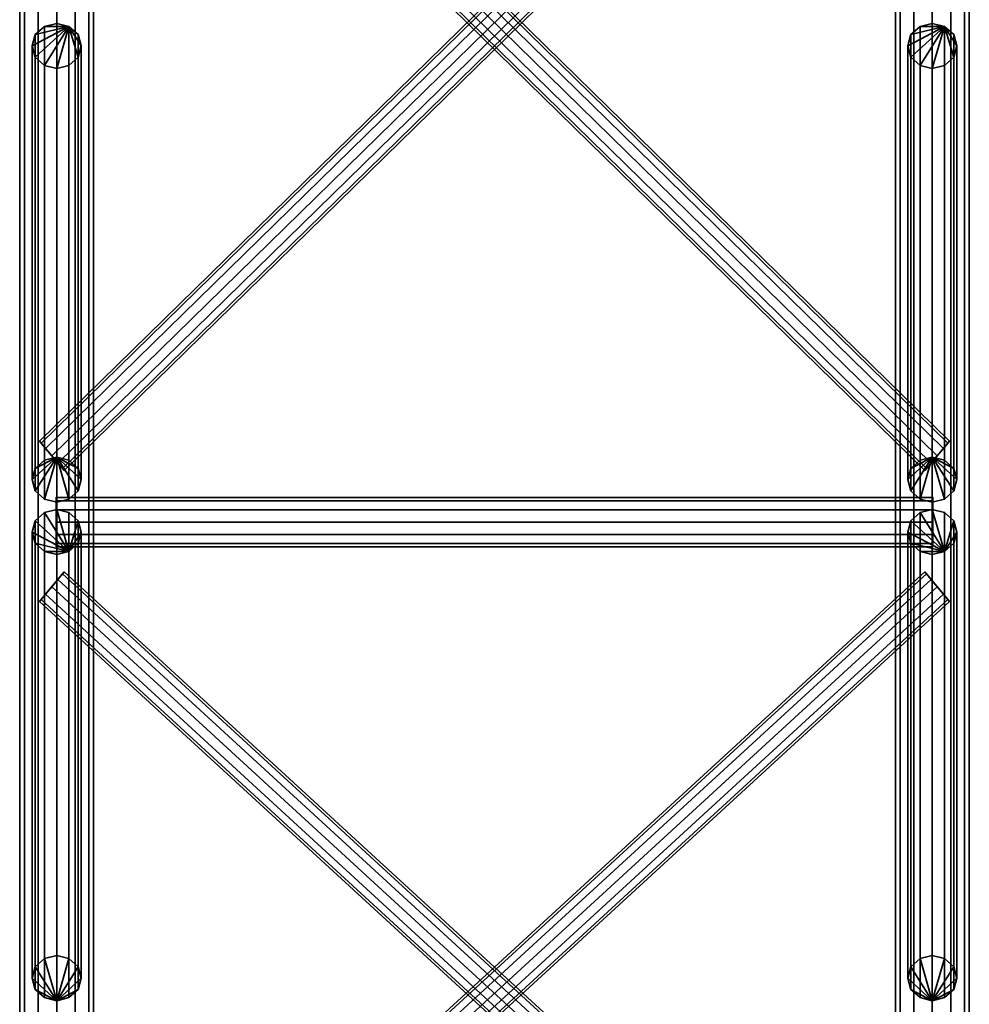
# Model space of a CAD drawing. Units: millimetres. Extents: x -309 to 309, y -25 to 2025.
# Drawn here: x -308 to 308, y 366 to 1004 of the extents above; entities that cross this region are included whole.
import ezdxf

# ---------------------------------------------------------------- set-up
doc = ezdxf.new("R2010")
doc.units = ezdxf.units.MM
doc.layers.add('Vertikal', color=4, linetype='Continuous', lineweight=35)

msp = doc.modelspace()

# ---------------------------------------------------------------- meshes
at = {"layer": 'Vertikal'}
mesh = msp.add_polyface(dxfattribs=at)
corners = [(-308.1, 42, -284.1), (-308.1, 1958, -284.1), (-304.88, 42, -272.1), (-304.88, 1958, -272.1), (-296.1, 42, -263.32), (-296.1, 1958, -263.32), (-284.1, 42, -260.1), (-284.1, 1958, -260.1), (-272.1, 42, -263.32), (-272.1, 1958, -263.32), (-263.32, 42, -272.1), (-263.32, 1958, -272.1), (-260.1, 42, -284.1), (-260.1, 1958, -284.1), (-263.32, 42, -296.1), (-263.32, 1958, -296.1), (-272.1, 42, -304.88), (-272.1, 1958, -304.88), (-284.1, 42, -308.1), (-284.1, 1958, -308.1), (-296.1, 42, -304.88), (-296.1, 1958, -304.88), (-304.88, 42, -296.1), (-304.88, 1958, -296.1)]
mesh.append_faces([[corners[k] for k in face] for face in [(0, 2, 3, 1), (2, 4, 5, 3), (4, 6, 7, 5), (6, 8, 9, 7), (8, 10, 11, 9), (10, 12, 13, 11), (12, 14, 15, 13), (14, 16, 17, 15), (16, 18, 19, 17), (18, 20, 21, 19), (20, 22, 23, 21), (22, 0, 1, 23)]])
mesh.append_faces([[corners[k] for k in face] for face in [(22, 2, 0), (1, 21, 23)]], dxfattribs={"vtx0": -1})
mesh.append_faces([[corners[k] for k in face] for face in [(22, 18, 16), (22, 16, 14), (22, 14, 12), (22, 12, 10), (22, 10, 8), (22, 8, 6), (22, 6, 4), (22, 4, 2), (1, 5, 7), (1, 7, 9), (1, 9, 11), (1, 11, 13), (1, 13, 15), (1, 15, 17), (1, 17, 19), (1, 19, 21)]], dxfattribs={"vtx0": -1, "vtx2": -1})
mesh.append_faces([[corners[k] for k in face] for face in [(22, 20, 18), (1, 3, 5)]], dxfattribs={"vtx2": -1})
mesh = msp.add_polyface(dxfattribs=at)
corners = [(-308.1, 42, 284.1), (-308.1, 1958, 284.1), (-304.88, 42, 272.1), (-304.88, 1958, 272.1), (-296.1, 42, 263.32), (-296.1, 1958, 263.32), (-284.1, 42, 260.1), (-284.1, 1958, 260.1), (-272.1, 42, 263.32), (-272.1, 1958, 263.32), (-263.32, 42, 272.1), (-263.32, 1958, 272.1), (-260.1, 42, 284.1), (-260.1, 1958, 284.1), (-263.32, 42, 296.1), (-263.32, 1958, 296.1), (-272.1, 42, 304.88), (-272.1, 1958, 304.88), (-284.1, 42, 308.1), (-284.1, 1958, 308.1), (-296.1, 42, 304.88), (-296.1, 1958, 304.88), (-304.88, 42, 296.1), (-304.88, 1958, 296.1)]
mesh.append_faces([[corners[k] for k in face] for face in [(1, 3, 2, 0), (3, 5, 4, 2), (5, 7, 6, 4), (7, 9, 8, 6), (9, 11, 10, 8), (11, 13, 12, 10), (13, 15, 14, 12), (15, 17, 16, 14), (17, 19, 18, 16), (19, 21, 20, 18), (21, 23, 22, 20), (23, 1, 0, 22)]])
mesh.append_faces([[corners[k] for k in face] for face in [(0, 20, 22), (23, 3, 1)]], dxfattribs={"vtx0": -1})
mesh.append_faces([[corners[k] for k in face] for face in [(0, 4, 6), (0, 6, 8), (0, 8, 10), (0, 10, 12), (0, 12, 14), (0, 14, 16), (0, 16, 18), (0, 18, 20), (23, 19, 17), (23, 17, 15), (23, 15, 13), (23, 13, 11), (23, 11, 9), (23, 9, 7), (23, 7, 5), (23, 5, 3)]], dxfattribs={"vtx0": -1, "vtx2": -1})
mesh.append_faces([[corners[k] for k in face] for face in [(0, 2, 4), (23, 21, 19)]], dxfattribs={"vtx2": -1})
mesh = msp.add_polyface(dxfattribs=at)
corners = [(308.1, 42, -284.1), (308.1, 1958, -284.1), (304.88, 42, -272.1), (304.88, 1958, -272.1), (296.1, 42, -263.32), (296.1, 1958, -263.32), (284.1, 42, -260.1), (284.1, 1958, -260.1), (272.1, 42, -263.32), (272.1, 1958, -263.32), (263.32, 42, -272.1), (263.32, 1958, -272.1), (260.1, 42, -284.1), (260.1, 1958, -284.1), (263.32, 42, -296.1), (263.32, 1958, -296.1), (272.1, 42, -304.88), (272.1, 1958, -304.88), (284.1, 42, -308.1), (284.1, 1958, -308.1), (296.1, 42, -304.88), (296.1, 1958, -304.88), (304.88, 42, -296.1), (304.88, 1958, -296.1)]
mesh.append_faces([[corners[k] for k in face] for face in [(1, 3, 2, 0), (3, 5, 4, 2), (5, 7, 6, 4), (7, 9, 8, 6), (9, 11, 10, 8), (11, 13, 12, 10), (13, 15, 14, 12), (15, 17, 16, 14), (17, 19, 18, 16), (19, 21, 20, 18), (21, 23, 22, 20), (23, 1, 0, 22)]])
mesh.append_faces([[corners[k] for k in face] for face in [(0, 20, 22), (23, 3, 1)]], dxfattribs={"vtx0": -1})
mesh.append_faces([[corners[k] for k in face] for face in [(0, 4, 6), (0, 6, 8), (0, 8, 10), (0, 10, 12), (0, 12, 14), (0, 14, 16), (0, 16, 18), (0, 18, 20), (23, 19, 17), (23, 17, 15), (23, 15, 13), (23, 13, 11), (23, 11, 9), (23, 9, 7), (23, 7, 5), (23, 5, 3)]], dxfattribs={"vtx0": -1, "vtx2": -1})
mesh.append_faces([[corners[k] for k in face] for face in [(0, 2, 4), (23, 21, 19)]], dxfattribs={"vtx2": -1})
mesh = msp.add_polyface(dxfattribs=at)
corners = [(308.1, 42, 284.1), (308.1, 1958, 284.1), (304.88, 42, 272.1), (304.88, 1958, 272.1), (296.1, 42, 263.32), (296.1, 1958, 263.32), (284.1, 42, 260.1), (284.1, 1958, 260.1), (272.1, 42, 263.32), (272.1, 1958, 263.32), (263.32, 42, 272.1), (263.32, 1958, 272.1), (260.1, 42, 284.1), (260.1, 1958, 284.1), (263.32, 42, 296.1), (263.32, 1958, 296.1), (272.1, 42, 304.88), (272.1, 1958, 304.88), (284.1, 42, 308.1), (284.1, 1958, 308.1), (296.1, 42, 304.88), (296.1, 1958, 304.88), (304.88, 42, 296.1), (304.88, 1958, 296.1)]
mesh.append_faces([[corners[k] for k in face] for face in [(0, 2, 3, 1), (2, 4, 5, 3), (4, 6, 7, 5), (6, 8, 9, 7), (8, 10, 11, 9), (10, 12, 13, 11), (12, 14, 15, 13), (14, 16, 17, 15), (16, 18, 19, 17), (18, 20, 21, 19), (20, 22, 23, 21), (22, 0, 1, 23)]])
mesh.append_faces([[corners[k] for k in face] for face in [(22, 2, 0), (1, 21, 23)]], dxfattribs={"vtx0": -1})
mesh.append_faces([[corners[k] for k in face] for face in [(22, 18, 16), (22, 16, 14), (22, 14, 12), (22, 12, 10), (22, 10, 8), (22, 8, 6), (22, 6, 4), (22, 4, 2), (1, 5, 7), (1, 7, 9), (1, 9, 11), (1, 11, 13), (1, 13, 15), (1, 15, 17), (1, 17, 19), (1, 19, 21)]], dxfattribs={"vtx0": -1, "vtx2": -1})
mesh.append_faces([[corners[k] for k in face] for face in [(22, 20, 18), (1, 3, 5)]], dxfattribs={"vtx2": -1})
mesh = msp.add_polyface(dxfattribs=at)
corners = [(295.3, 730.81, 284.1), (-279.23, 1292.8, 284.1), (294.23, 729.52, 277.85), (-280.31, 1291.51, 277.85), (291.28, 726.02, 273.27), (-283.25, 1288.01, 273.27), (287.27, 721.23, 271.6), (-287.27, 1283.22, 271.6), (283.25, 716.44, 273.27), (-291.28, 1278.43, 273.27), (280.31, 712.94, 277.85), (-294.23, 1274.93, 277.85), (279.23, 711.66, 284.1), (-295.3, 1273.65, 284.1), (280.31, 712.94, 290.35), (-294.23, 1274.93, 290.35), (283.25, 716.44, 294.93), (-291.28, 1278.43, 294.93), (287.27, 721.23, 296.6), (-287.27, 1283.22, 296.6), (291.28, 726.02, 294.93), (-283.25, 1288.01, 294.93), (294.23, 729.52, 290.35), (-280.31, 1291.51, 290.35)]
mesh.append_faces([[corners[k] for k in face] for face in [(0, 2, 3, 1), (2, 4, 5, 3), (4, 6, 7, 5), (6, 8, 9, 7), (8, 10, 11, 9), (10, 12, 13, 11), (12, 14, 15, 13), (14, 16, 17, 15), (16, 18, 19, 17), (18, 20, 21, 19), (20, 22, 23, 21), (22, 0, 1, 23)]])
mesh.append_faces([[corners[k] for k in face] for face in [(22, 2, 0), (1, 21, 23)]], dxfattribs={"vtx0": -1})
mesh.append_faces([[corners[k] for k in face] for face in [(22, 18, 16), (22, 16, 14), (22, 14, 12), (22, 12, 10), (22, 10, 8), (22, 8, 6), (22, 6, 4), (22, 4, 2), (1, 5, 7), (1, 7, 9), (1, 9, 11), (1, 11, 13), (1, 13, 15), (1, 15, 17), (1, 17, 19), (1, 19, 21)]], dxfattribs={"vtx0": -1, "vtx2": -1})
mesh.append_faces([[corners[k] for k in face] for face in [(22, 20, 18), (1, 3, 5)]], dxfattribs={"vtx2": -1})
mesh = msp.add_polyface(dxfattribs=at)
corners = [(-295.3, 730.81, -284.1), (279.23, 1292.8, -284.1), (-294.23, 729.52, -277.85), (280.31, 1291.51, -277.85), (-291.28, 726.02, -273.27), (283.25, 1288.01, -273.27), (-287.27, 721.23, -271.6), (287.27, 1283.22, -271.6), (-283.25, 716.44, -273.27), (291.28, 1278.43, -273.27), (-280.31, 712.94, -277.85), (294.23, 1274.93, -277.85), (-279.23, 711.66, -284.1), (295.3, 1273.65, -284.1), (-280.31, 712.94, -290.35), (294.23, 1274.93, -290.35), (-283.25, 716.44, -294.93), (291.28, 1278.43, -294.93), (-287.27, 721.23, -296.6), (287.27, 1283.22, -296.6), (-291.28, 726.02, -294.93), (283.25, 1288.01, -294.93), (-294.23, 729.52, -290.35), (280.31, 1291.51, -290.35)]
mesh.append_faces([[corners[k] for k in face] for face in [(0, 2, 3, 1), (2, 4, 5, 3), (4, 6, 7, 5), (6, 8, 9, 7), (8, 10, 11, 9), (10, 12, 13, 11), (12, 14, 15, 13), (14, 16, 17, 15), (16, 18, 19, 17), (18, 20, 21, 19), (20, 22, 23, 21), (22, 0, 1, 23)]])
mesh.append_faces([[corners[k] for k in face] for face in [(22, 2, 0), (1, 21, 23)]], dxfattribs={"vtx0": -1})
mesh.append_faces([[corners[k] for k in face] for face in [(22, 18, 16), (22, 16, 14), (22, 14, 12), (22, 12, 10), (22, 10, 8), (22, 8, 6), (22, 6, 4), (22, 4, 2), (1, 5, 7), (1, 7, 9), (1, 9, 11), (1, 11, 13), (1, 13, 15), (1, 15, 17), (1, 17, 19), (1, 19, 21)]], dxfattribs={"vtx0": -1, "vtx2": -1})
mesh.append_faces([[corners[k] for k in face] for face in [(22, 20, 18), (1, 3, 5)]], dxfattribs={"vtx2": -1})
mesh = msp.add_polyface(dxfattribs=at)
corners = [(-284.1, 1001.7, -267.56), (-284.1, 720.37, 280.57), (-292.1, 999.74, -268.43), (-292.1, 718.41, 279.7), (-297.96, 994.39, -270.81), (-297.96, 713.06, 277.32), (-300.1, 987.08, -274.06), (-300.1, 705.76, 274.06), (-297.96, 979.78, -277.32), (-297.96, 698.45, 270.81), (-292.1, 974.43, -279.7), (-292.1, 693.1, 268.43), (-284.1, 972.47, -280.57), (-284.1, 691.14, 267.56), (-276.1, 974.43, -279.7), (-276.1, 693.1, 268.43), (-270.24, 979.78, -277.32), (-270.24, 698.45, 270.81), (-268.1, 987.08, -274.06), (-268.1, 705.76, 274.06), (-270.24, 994.39, -270.81), (-270.24, 713.06, 277.32), (-276.1, 999.74, -268.43), (-276.1, 718.41, 279.7)]
mesh.append_faces([[corners[k] for k in face] for face in [(0, 2, 3, 1), (2, 4, 5, 3), (4, 6, 7, 5), (6, 8, 9, 7), (8, 10, 11, 9), (10, 12, 13, 11), (12, 14, 15, 13), (14, 16, 17, 15), (16, 18, 19, 17), (18, 20, 21, 19), (20, 22, 23, 21), (22, 0, 1, 23)]])
mesh.append_faces([[corners[k] for k in face] for face in [(22, 2, 0), (1, 21, 23)]], dxfattribs={"vtx0": -1})
mesh.append_faces([[corners[k] for k in face] for face in [(22, 18, 16), (22, 16, 14), (22, 14, 12), (22, 12, 10), (22, 10, 8), (22, 8, 6), (22, 6, 4), (22, 4, 2), (1, 5, 7), (1, 7, 9), (1, 9, 11), (1, 11, 13), (1, 13, 15), (1, 15, 17), (1, 17, 19), (1, 19, 21)]], dxfattribs={"vtx0": -1, "vtx2": -1})
mesh.append_faces([[corners[k] for k in face] for face in [(22, 20, 18), (1, 3, 5)]], dxfattribs={"vtx2": -1})
mesh = msp.add_polyface(dxfattribs=at)
corners = [(284.1, 1001.7, -267.56), (284.1, 720.37, 280.57), (276.1, 999.74, -268.43), (276.1, 718.41, 279.7), (270.24, 994.39, -270.81), (270.24, 713.06, 277.32), (268.1, 987.08, -274.06), (268.1, 705.76, 274.06), (270.24, 979.78, -277.32), (270.24, 698.45, 270.81), (276.1, 974.43, -279.7), (276.1, 693.1, 268.43), (284.1, 972.47, -280.57), (284.1, 691.14, 267.56), (292.1, 974.43, -279.7), (292.1, 693.1, 268.43), (297.96, 979.78, -277.32), (297.96, 698.45, 270.81), (300.1, 987.08, -274.06), (300.1, 705.76, 274.06), (297.96, 994.39, -270.81), (297.96, 713.06, 277.32), (292.1, 999.74, -268.43), (292.1, 718.41, 279.7)]
mesh.append_faces([[corners[k] for k in face] for face in [(0, 2, 3, 1), (2, 4, 5, 3), (4, 6, 7, 5), (6, 8, 9, 7), (8, 10, 11, 9), (10, 12, 13, 11), (12, 14, 15, 13), (14, 16, 17, 15), (16, 18, 19, 17), (18, 20, 21, 19), (20, 22, 23, 21), (22, 0, 1, 23)]])
mesh.append_faces([[corners[k] for k in face] for face in [(22, 2, 0), (1, 21, 23)]], dxfattribs={"vtx0": -1})
mesh.append_faces([[corners[k] for k in face] for face in [(22, 18, 16), (22, 16, 14), (22, 14, 12), (22, 12, 10), (22, 10, 8), (22, 8, 6), (22, 6, 4), (22, 4, 2), (1, 5, 7), (1, 7, 9), (1, 9, 11), (1, 11, 13), (1, 13, 15), (1, 15, 17), (1, 17, 19), (1, 19, 21)]], dxfattribs={"vtx0": -1, "vtx2": -1})
mesh.append_faces([[corners[k] for k in face] for face in [(22, 20, 18), (1, 3, 5)]], dxfattribs={"vtx2": -1})
mesh = msp.add_polyface(dxfattribs=at)
corners = [(284.5, 694.28, 284.1), (-284.5, 694.28, 284.1), (284.5, 692.13, 276.1), (-284.5, 692.13, 276.1), (284.5, 686.28, 270.24), (-284.5, 686.28, 270.24), (284.5, 678.28, 268.1), (-284.5, 678.28, 268.1), (284.5, 670.28, 270.24), (-284.5, 670.28, 270.24), (284.5, 664.42, 276.1), (-284.5, 664.42, 276.1), (284.5, 662.28, 284.1), (-284.5, 662.28, 284.1), (284.5, 664.42, 292.1), (-284.5, 664.42, 292.1), (284.5, 670.28, 297.96), (-284.5, 670.28, 297.96), (284.5, 678.28, 300.1), (-284.5, 678.28, 300.1), (284.5, 686.28, 297.96), (-284.5, 686.28, 297.96), (284.5, 692.13, 292.1), (-284.5, 692.13, 292.1)]
mesh.append_faces([[corners[k] for k in face] for face in [(0, 2, 3, 1), (2, 4, 5, 3), (4, 6, 7, 5), (6, 8, 9, 7), (8, 10, 11, 9), (10, 12, 13, 11), (12, 14, 15, 13), (14, 16, 17, 15), (16, 18, 19, 17), (18, 20, 21, 19), (20, 22, 23, 21), (22, 0, 1, 23)]])
mesh.append_faces([[corners[k] for k in face] for face in [(22, 2, 0), (1, 21, 23)]], dxfattribs={"vtx0": -1})
mesh.append_faces([[corners[k] for k in face] for face in [(22, 18, 16), (22, 16, 14), (22, 14, 12), (22, 12, 10), (22, 10, 8), (22, 8, 6), (22, 6, 4), (22, 4, 2), (1, 5, 7), (1, 7, 9), (1, 9, 11), (1, 11, 13), (1, 13, 15), (1, 15, 17), (1, 17, 19), (1, 19, 21)]], dxfattribs={"vtx0": -1, "vtx2": -1})
mesh.append_faces([[corners[k] for k in face] for face in [(22, 20, 18), (1, 3, 5)]], dxfattribs={"vtx2": -1})
mesh = msp.add_polyface(dxfattribs=at)
corners = [(-284.5, 694.28, -284.1), (284.5, 694.28, -284.1), (-284.5, 692.13, -276.1), (284.5, 692.13, -276.1), (-284.5, 686.28, -270.24), (284.5, 686.28, -270.24), (-284.5, 678.28, -268.1), (284.5, 678.28, -268.1), (-284.5, 670.28, -270.24), (284.5, 670.28, -270.24), (-284.5, 664.42, -276.1), (284.5, 664.42, -276.1), (-284.5, 662.28, -284.1), (284.5, 662.28, -284.1), (-284.5, 664.42, -292.1), (284.5, 664.42, -292.1), (-284.5, 670.28, -297.96), (284.5, 670.28, -297.96), (-284.5, 678.28, -300.1), (284.5, 678.28, -300.1), (-284.5, 686.28, -297.96), (284.5, 686.28, -297.96), (-284.5, 692.13, -292.1), (284.5, 692.13, -292.1)]
mesh.append_faces([[corners[k] for k in face] for face in [(0, 2, 3, 1), (2, 4, 5, 3), (4, 6, 7, 5), (6, 8, 9, 7), (8, 10, 11, 9), (10, 12, 13, 11), (12, 14, 15, 13), (14, 16, 17, 15), (16, 18, 19, 17), (18, 20, 21, 19), (20, 22, 23, 21), (22, 0, 1, 23)]])
mesh.append_faces([[corners[k] for k in face] for face in [(22, 2, 0), (1, 21, 23)]], dxfattribs={"vtx0": -1})
mesh.append_faces([[corners[k] for k in face] for face in [(22, 18, 16), (22, 16, 14), (22, 14, 12), (22, 12, 10), (22, 10, 8), (22, 8, 6), (22, 6, 4), (22, 4, 2), (1, 5, 7), (1, 7, 9), (1, 9, 11), (1, 11, 13), (1, 13, 15), (1, 15, 17), (1, 17, 19), (1, 19, 21)]], dxfattribs={"vtx0": -1, "vtx2": -1})
mesh.append_faces([[corners[k] for k in face] for face in [(22, 20, 18), (1, 3, 5)]], dxfattribs={"vtx2": -1})
mesh = msp.add_polyface(dxfattribs=at)
corners = [(-284.1, 367.86, -267.56), (-284.1, 657.18, 280.57), (-292.1, 369.82, -268.43), (-292.1, 659.14, 279.7), (-297.96, 375.17, -270.81), (-297.96, 664.49, 277.32), (-300.1, 382.48, -274.06), (-300.1, 671.8, 274.06), (-297.96, 389.79, -277.32), (-297.96, 679.11, 270.81), (-292.1, 395.14, -279.7), (-292.1, 684.46, 268.43), (-284.1, 397.1, -280.57), (-284.1, 686.41, 267.56), (-276.1, 395.14, -279.7), (-276.1, 684.46, 268.43), (-270.24, 389.79, -277.32), (-270.24, 679.11, 270.81), (-268.1, 382.48, -274.06), (-268.1, 671.8, 274.06), (-270.24, 375.17, -270.81), (-270.24, 664.49, 277.32), (-276.1, 369.82, -268.43), (-276.1, 659.14, 279.7)]
mesh.append_faces([[corners[k] for k in face] for face in [(1, 3, 2, 0), (3, 5, 4, 2), (5, 7, 6, 4), (7, 9, 8, 6), (9, 11, 10, 8), (11, 13, 12, 10), (13, 15, 14, 12), (15, 17, 16, 14), (17, 19, 18, 16), (19, 21, 20, 18), (21, 23, 22, 20), (23, 1, 0, 22)]])
mesh.append_faces([[corners[k] for k in face] for face in [(0, 20, 22), (23, 3, 1)]], dxfattribs={"vtx0": -1})
mesh.append_faces([[corners[k] for k in face] for face in [(0, 4, 6), (0, 6, 8), (0, 8, 10), (0, 10, 12), (0, 12, 14), (0, 14, 16), (0, 16, 18), (0, 18, 20), (23, 19, 17), (23, 17, 15), (23, 15, 13), (23, 13, 11), (23, 11, 9), (23, 9, 7), (23, 7, 5), (23, 5, 3)]], dxfattribs={"vtx0": -1, "vtx2": -1})
mesh.append_faces([[corners[k] for k in face] for face in [(0, 2, 4), (23, 21, 19)]], dxfattribs={"vtx2": -1})
mesh = msp.add_polyface(dxfattribs=at)
corners = [(284.1, 367.86, -267.56), (284.1, 657.18, 280.57), (276.1, 369.82, -268.43), (276.1, 659.14, 279.7), (270.24, 375.17, -270.81), (270.24, 664.49, 277.32), (268.1, 382.48, -274.06), (268.1, 671.8, 274.06), (270.24, 389.79, -277.32), (270.24, 679.11, 270.81), (276.1, 395.14, -279.7), (276.1, 684.46, 268.43), (284.1, 397.1, -280.57), (284.1, 686.41, 267.56), (292.1, 395.14, -279.7), (292.1, 684.46, 268.43), (297.96, 389.79, -277.32), (297.96, 679.11, 270.81), (300.1, 382.48, -274.06), (300.1, 671.8, 274.06), (297.96, 375.17, -270.81), (297.96, 664.49, 277.32), (292.1, 369.82, -268.43), (292.1, 659.14, 279.7)]
mesh.append_faces([[corners[k] for k in face] for face in [(1, 3, 2, 0), (3, 5, 4, 2), (5, 7, 6, 4), (7, 9, 8, 6), (9, 11, 10, 8), (11, 13, 12, 10), (13, 15, 14, 12), (15, 17, 16, 14), (17, 19, 18, 16), (19, 21, 20, 18), (21, 23, 22, 20), (23, 1, 0, 22)]])
mesh.append_faces([[corners[k] for k in face] for face in [(0, 20, 22), (23, 3, 1)]], dxfattribs={"vtx0": -1})
mesh.append_faces([[corners[k] for k in face] for face in [(0, 4, 6), (0, 6, 8), (0, 8, 10), (0, 10, 12), (0, 12, 14), (0, 14, 16), (0, 16, 18), (0, 18, 20), (23, 19, 17), (23, 17, 15), (23, 15, 13), (23, 13, 11), (23, 11, 9), (23, 9, 7), (23, 7, 5), (23, 5, 3)]], dxfattribs={"vtx0": -1, "vtx2": -1})
mesh.append_faces([[corners[k] for k in face] for face in [(0, 2, 4), (23, 21, 19)]], dxfattribs={"vtx2": -1})
mesh = msp.add_polyface(dxfattribs=at)
corners = [(295.3, 118.53, 284.1), (-279.23, 645.9, 284.1), (294.23, 117.25, 277.85), (-280.31, 644.61, 277.85), (291.28, 113.74, 273.27), (-283.25, 641.11, 273.27), (287.27, 108.95, 271.6), (-287.27, 636.32, 271.6), (283.25, 104.17, 273.27), (-291.28, 631.53, 273.27), (280.31, 100.66, 277.85), (-294.23, 628.03, 277.85), (279.23, 99.38, 284.1), (-295.3, 626.75, 284.1), (280.31, 100.66, 290.35), (-294.23, 628.03, 290.35), (283.25, 104.17, 294.93), (-291.28, 631.53, 294.93), (287.27, 108.95, 296.6), (-287.27, 636.32, 296.6), (291.28, 113.74, 294.93), (-283.25, 641.11, 294.93), (294.23, 117.25, 290.35), (-280.31, 644.61, 290.35)]
mesh.append_faces([[corners[k] for k in face] for face in [(0, 2, 3, 1), (2, 4, 5, 3), (4, 6, 7, 5), (6, 8, 9, 7), (8, 10, 11, 9), (10, 12, 13, 11), (12, 14, 15, 13), (14, 16, 17, 15), (16, 18, 19, 17), (18, 20, 21, 19), (20, 22, 23, 21), (22, 0, 1, 23)]])
mesh.append_faces([[corners[k] for k in face] for face in [(22, 2, 0), (1, 21, 23)]], dxfattribs={"vtx0": -1})
mesh.append_faces([[corners[k] for k in face] for face in [(22, 18, 16), (22, 16, 14), (22, 14, 12), (22, 12, 10), (22, 10, 8), (22, 8, 6), (22, 6, 4), (22, 4, 2), (1, 5, 7), (1, 7, 9), (1, 9, 11), (1, 11, 13), (1, 13, 15), (1, 15, 17), (1, 17, 19), (1, 19, 21)]], dxfattribs={"vtx0": -1, "vtx2": -1})
mesh.append_faces([[corners[k] for k in face] for face in [(22, 20, 18), (1, 3, 5)]], dxfattribs={"vtx2": -1})
mesh = msp.add_polyface(dxfattribs=at)
corners = [(-295.3, 118.53, -284.1), (279.23, 645.9, -284.1), (-294.23, 117.25, -277.85), (280.31, 644.61, -277.85), (-291.28, 113.74, -273.27), (283.25, 641.11, -273.27), (-287.27, 108.95, -271.6), (287.27, 636.32, -271.6), (-283.25, 104.17, -273.27), (291.28, 631.53, -273.27), (-280.31, 100.66, -277.85), (294.23, 628.03, -277.85), (-279.23, 99.38, -284.1), (295.3, 626.75, -284.1), (-280.31, 100.66, -290.35), (294.23, 628.03, -290.35), (-283.25, 104.17, -294.93), (291.28, 631.53, -294.93), (-287.27, 108.95, -296.6), (287.27, 636.32, -296.6), (-291.28, 113.74, -294.93), (283.25, 641.11, -294.93), (-294.23, 117.25, -290.35), (280.31, 644.61, -290.35)]
mesh.append_faces([[corners[k] for k in face] for face in [(0, 2, 3, 1), (2, 4, 5, 3), (4, 6, 7, 5), (6, 8, 9, 7), (8, 10, 11, 9), (10, 12, 13, 11), (12, 14, 15, 13), (14, 16, 17, 15), (16, 18, 19, 17), (18, 20, 21, 19), (20, 22, 23, 21), (22, 0, 1, 23)]])
mesh.append_faces([[corners[k] for k in face] for face in [(22, 2, 0), (1, 21, 23)]], dxfattribs={"vtx0": -1})
mesh.append_faces([[corners[k] for k in face] for face in [(22, 18, 16), (22, 16, 14), (22, 14, 12), (22, 12, 10), (22, 10, 8), (22, 8, 6), (22, 6, 4), (22, 4, 2), (1, 5, 7), (1, 7, 9), (1, 9, 11), (1, 11, 13), (1, 13, 15), (1, 15, 17), (1, 17, 19), (1, 19, 21)]], dxfattribs={"vtx0": -1, "vtx2": -1})
mesh.append_faces([[corners[k] for k in face] for face in [(22, 20, 18), (1, 3, 5)]], dxfattribs={"vtx2": -1})

doc.saveas('drawing.dxf')
